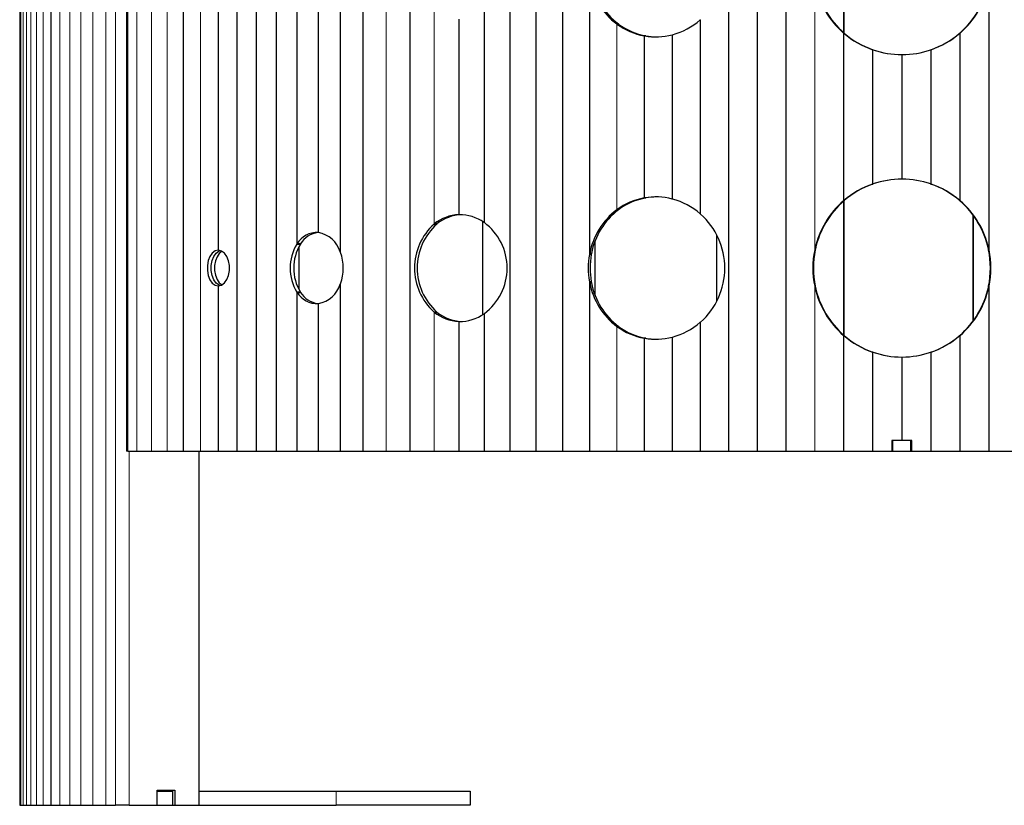
# Model space of a CAD drawing. Units: millimetres. Extents: x 0 to 627, y -4 to 413.
# Drawn here: x 173 to 201, y 166 to 188 of the extents above; entities that cross this region are included whole.
import ezdxf

# ---------------------------------------------------------------- set-up
doc = ezdxf.new("R2010")
doc.units = ezdxf.units.MM

msp = doc.modelspace()

# ---------------------------------------------------------------- linework, layer by layer
at = {"color": 7, "linetype": 'Continuous', "lineweight": 25}
for p, q in [((173.4877, 265.5093), (173.4877, 165.8093)), ((176.4934, 245.5593), (176.4934, 175.7593)), ((190.2758, 187.772), (190.2844, 187.7675)), ((190.3242, 187.772), (190.2758, 187.772)), ((190.2844, 187.7675), (190.3285, 187.7675)), ((190.3242, 187.772), (190.3285, 187.7675)), ((192.6257, 187.8852), (192.6346, 187.8907)), ((191.835, 187.4679), (191.8438, 187.4695)), ((196.6572, 187.5157), (196.6663, 187.5102)), ((196.67, 187.5157), (196.6572, 187.5157)), ((196.6663, 187.5102), (196.6746, 187.5102)), ((196.67, 187.5157), (196.6746, 187.5102)), ((199.9183, 187.5102), (199.9228, 187.5157)), ((199.9183, 187.5102), (199.9238, 187.5102)), ((199.9329, 187.5157), (199.9228, 187.5157)), ((199.9238, 187.5102), (199.9329, 187.5157)), ((191.0514, 187.4374), (191.0601, 187.4363)), ((191.0955, 187.4374), (191.0514, 187.4374)), ((191.0601, 187.4363), (191.0998, 187.4363)), ((191.0955, 187.4374), (191.0998, 187.4363)), ((197.473, 187.0468), (197.4821, 187.0446)), ((197.4812, 187.0468), (197.473, 187.0468)), ((197.4812, 187.0468), (197.4858, 187.0446)), ((197.4821, 187.0446), (197.4858, 187.0446)), ((198.2959, 186.9093), (198.3052, 186.9093)), ((199.1062, 187.0446), (199.1108, 187.0468)), ((199.1062, 187.0446), (199.1072, 187.0446)), ((199.1072, 187.0446), (199.1162, 187.0468)), ((199.1162, 187.0468), (199.1108, 187.0468)), ((198.3052, 183.4093), (198.2959, 183.4093)), ((197.4821, 183.274), (197.473, 183.2718)), ((197.473, 183.2718), (197.4812, 183.2718)), ((197.4858, 183.274), (197.4812, 183.2718)), ((197.4858, 183.274), (197.4821, 183.274)), ((199.1072, 183.274), (199.1062, 183.274)), ((199.1108, 183.2718), (199.1062, 183.274)), ((199.1162, 183.2718), (199.1072, 183.274)), ((199.1108, 183.2718), (199.1162, 183.2718)), ((191.0601, 182.8823), (191.0514, 182.8812)), ((191.0514, 182.8812), (191.0955, 182.8812)), ((191.0998, 182.8823), (191.0601, 182.8823)), ((191.0998, 182.8823), (191.0955, 182.8812)), ((191.8438, 182.8491), (191.835, 182.8507)), ((196.6663, 182.8084), (196.6572, 182.8029)), ((196.6572, 182.8029), (196.67, 182.8029)), ((196.6746, 182.8084), (196.6663, 182.8084)), ((196.6746, 182.8084), (196.67, 182.8029)), ((199.9238, 182.8084), (199.9183, 182.8084)), ((199.9228, 182.8029), (199.9183, 182.8084)), ((199.9228, 182.8029), (199.9329, 182.8029)), ((199.9329, 182.8029), (199.9238, 182.8084)), ((190.2844, 182.5511), (190.2758, 182.5466)), ((190.2758, 182.5466), (190.3242, 182.5466)), ((190.3285, 182.5511), (190.2844, 182.5511)), ((190.3285, 182.5511), (190.3242, 182.5466)), ((185.844, 182.409), (185.8361, 182.4089)), ((186.5547, 182.1874), (186.5466, 182.1913)), ((192.6346, 182.4279), (192.6257, 182.4334)), ((185.1469, 182.1495), (185.1392, 182.145)), ((185.1392, 182.145), (185.2161, 182.145)), ((185.22, 182.1495), (185.1469, 182.1495)), ((185.22, 182.1495), (185.2161, 182.145)), ((181.8905, 181.9058), (181.8837, 181.9063)), ((179.078, 181.4092), (179.0723, 181.4093)), ((179.1769, 181.3835), (179.1799, 181.3856)), ((181.2899, 181.5917), (181.2833, 181.5847)), ((181.2833, 181.5847), (181.3816, 181.5847)), ((181.3849, 181.5917), (181.2899, 181.5917)), ((181.3849, 181.5917), (181.3816, 181.5847)), ((182.5089, 181.3492), (182.5019, 181.3622)), ((195.8525, 181.4521), (195.8434, 181.4222)), ((195.8434, 181.4222), (195.8607, 181.4222)), ((195.8653, 181.4521), (195.8525, 181.4521)), ((195.8653, 181.4521), (195.8607, 181.4222)), ((200.7389, 181.4521), (200.7288, 181.4521)), ((200.7334, 181.4222), (200.7288, 181.4521)), ((200.7334, 181.4222), (200.748, 181.4222)), ((200.748, 181.4222), (200.7389, 181.4521)), ((189.5176, 181.3235), (189.509, 181.2918)), ((189.509, 181.2918), (189.5617, 181.2918)), ((189.566, 181.3235), (189.5176, 181.3235)), ((189.566, 181.3235), (189.5617, 181.2918)), ((179.0723, 180.4093), (179.078, 180.4094)), ((179.1799, 180.433), (179.1769, 180.4352)), ((182.5019, 180.4565), (182.5089, 180.4694)), ((189.509, 180.5268), (189.5176, 180.4951)), ((189.5617, 180.5268), (189.509, 180.5268)), ((189.5176, 180.4951), (189.566, 180.4951)), ((189.5617, 180.5268), (189.566, 180.4951)), ((195.8434, 180.3964), (195.8525, 180.3666)), ((195.8607, 180.3964), (195.8434, 180.3964)), ((195.8525, 180.3666), (195.8653, 180.3666)), ((195.8607, 180.3964), (195.8653, 180.3666)), ((200.7288, 180.3666), (200.7334, 180.3964)), ((200.7288, 180.3666), (200.7389, 180.3666)), ((200.748, 180.3964), (200.7334, 180.3964)), ((200.7389, 180.3666), (200.748, 180.3964)), ((181.2833, 180.2339), (181.2899, 180.227)), ((181.3816, 180.2339), (181.2833, 180.2339)), ((181.2899, 180.227), (181.3849, 180.227)), ((181.3816, 180.2339), (181.3849, 180.227)), ((181.8837, 179.9123), (181.8905, 179.9128)), ((185.1392, 179.6736), (185.1469, 179.6692)), ((185.2161, 179.6736), (185.1392, 179.6736)), ((185.1469, 179.6692), (185.22, 179.6692)), ((185.2161, 179.6736), (185.22, 179.6692)), ((186.5466, 179.6273), (186.5547, 179.6313)), ((185.8361, 179.4097), (185.844, 179.4096)), ((190.2758, 179.272), (190.2844, 179.2675)), ((190.3242, 179.272), (190.2758, 179.272)), ((190.2844, 179.2675), (190.3285, 179.2675)), ((190.3242, 179.272), (190.3285, 179.2675)), ((192.6257, 179.3852), (192.6346, 179.3907)), ((191.0514, 178.9374), (191.0601, 178.9363)), ((191.0955, 178.9374), (191.0514, 178.9374)), ((191.0601, 178.9363), (191.0998, 178.9363)), ((191.0955, 178.9374), (191.0998, 178.9363)), ((191.835, 178.9679), (191.8438, 178.9695)), ((196.6572, 179.0157), (196.6663, 179.0102)), ((196.67, 179.0157), (196.6572, 179.0157)), ((196.6663, 179.0102), (196.6746, 179.0102)), ((196.67, 179.0157), (196.6746, 179.0102)), ((199.9183, 179.0102), (199.9228, 179.0157)), ((199.9183, 179.0102), (199.9238, 179.0102)), ((199.9329, 179.0157), (199.9228, 179.0157)), ((199.9238, 179.0102), (199.9329, 179.0157)), ((197.473, 178.5468), (197.4821, 178.5446)), ((197.4812, 178.5468), (197.473, 178.5468)), ((197.4812, 178.5468), (197.4858, 178.5446)), ((197.4821, 178.5446), (197.4858, 178.5446)), ((198.2959, 178.4093), (198.3052, 178.4093)), ((199.1062, 178.5446), (199.1108, 178.5468)), ((199.1062, 178.5446), (199.1072, 178.5446)), ((199.1072, 178.5446), (199.1162, 178.5468)), ((199.1162, 178.5468), (199.1108, 178.5468)), ((198.2959, 176.0593), (198.0112, 176.0593)), ((198.0112, 176.0593), (198.0112, 175.7593)), ((198.0149, 176.0593), (198.0149, 175.7593)), ((198.0448, 175.7593), (198.0448, 176.0593)), ((198.3052, 176.0593), (198.2959, 176.0593)), ((198.5759, 176.0593), (198.3052, 176.0593)), ((198.5448, 175.7593), (198.5448, 176.0593)), ((198.5462, 175.7593), (198.5462, 176.0593)), ((198.575, 175.7593), (198.575, 176.0593)), ((198.5759, 175.7593), (198.5759, 176.0593)), ((176.5274, 175.7593), (176.4934, 175.7593)), ((176.5274, 175.7593), (176.7799, 175.7593)), ((176.7844, 175.7593), (176.7799, 175.7593)), ((176.7844, 175.7593), (177.1937, 175.7593)), ((177.1984, 175.7593), (177.1937, 175.7593)), ((177.1984, 175.7593), (177.6303, 175.7593)), ((177.6353, 175.7593), (177.6303, 175.7593)), ((177.6353, 175.7593), (178.0893, 175.7593)), ((178.0945, 175.7593), (178.0893, 175.7593)), ((178.0945, 175.7593), (178.5701, 175.7593)), ((178.5264, 175.7593), (178.5264, 165.8093)), ((178.5756, 175.7593), (178.5701, 175.7593)), ((178.5756, 175.7593), (179.0723, 175.7593)), ((179.078, 175.7593), (179.0723, 175.7593)), ((179.078, 175.7593), (179.5952, 175.7593)), ((179.6012, 175.7593), (179.5952, 175.7593)), ((179.6012, 175.7593), (180.1385, 175.7593)), ((180.1447, 175.7593), (180.1385, 175.7593)), ((180.1447, 175.7593), (180.7013, 175.7593)), ((180.7078, 175.7593), (180.7013, 175.7593)), ((180.7078, 175.7593), (181.2833, 175.7593)), ((181.2899, 175.7593), (181.2833, 175.7593)), ((181.2899, 175.7593), (181.8837, 175.7593)), ((181.8905, 175.7593), (181.8837, 175.7593)), ((181.8905, 175.7593), (182.5019, 175.7593)), ((182.5089, 175.7593), (182.5019, 175.7593)), ((182.5089, 175.7593), (183.1372, 175.7593)), ((183.1444, 175.7593), (183.1372, 175.7593)), ((183.1444, 175.7593), (183.789, 175.7593)), ((183.7964, 175.7593), (183.789, 175.7593)), ((183.7964, 175.7593), (184.4566, 175.7593)), ((184.4641, 175.7593), (184.4566, 175.7593)), ((184.4641, 175.7593), (185.1392, 175.7593)), ((185.1469, 175.7593), (185.1392, 175.7593)), ((185.1469, 175.7593), (185.8361, 175.7593)), ((185.844, 175.7593), (185.8361, 175.7593)), ((185.844, 175.7593), (186.5466, 175.7593)), ((186.5547, 175.7593), (186.5466, 175.7593)), ((186.5547, 175.7593), (187.2699, 175.7593)), ((187.2781, 175.7593), (187.2699, 175.7593)), ((187.2781, 175.7593), (188.0053, 175.7593)), ((188.0136, 175.7593), (188.0053, 175.7593)), ((188.0136, 175.7593), (188.752, 175.7593)), ((188.7604, 175.7593), (188.752, 175.7593)), ((188.7604, 175.7593), (189.509, 175.7593)), ((189.5176, 175.7593), (189.509, 175.7593)), ((189.5176, 175.7593), (190.2758, 175.7593)), ((190.2844, 175.7593), (190.2758, 175.7593)), ((190.2844, 175.7593), (191.0514, 175.7593)), ((191.0601, 175.7593), (191.0514, 175.7593)), ((191.0601, 175.7593), (191.835, 175.7593)), ((191.8438, 175.7593), (191.835, 175.7593)), ((191.8438, 175.7593), (192.6257, 175.7593)), ((192.6346, 175.7593), (192.6257, 175.7593)), ((192.6346, 175.7593), (193.4228, 175.7593)), ((193.4317, 175.7593), (193.4228, 175.7593)), ((193.4317, 175.7593), (194.2253, 175.7593)), ((194.2343, 175.7593), (194.2253, 175.7593)), ((194.2343, 175.7593), (195.0325, 175.7593)), ((195.0415, 175.7593), (195.0325, 175.7593)), ((195.0415, 175.7593), (195.8434, 175.7593)), ((195.8525, 175.7593), (195.8434, 175.7593)), ((195.8525, 175.7593), (196.6572, 175.7593)), ((196.6663, 175.7593), (196.6572, 175.7593)), ((196.6663, 175.7593), (197.473, 175.7593)), ((197.4821, 175.7593), (197.473, 175.7593)), ((197.4821, 175.7593), (198.0112, 175.7593)), ((198.0149, 175.7593), (198.0112, 175.7593)), ((198.0149, 175.7593), (198.0462, 175.7593)), ((198.0448, 175.7593), (198.5448, 175.7593)), ((198.5448, 175.7593), (198.5462, 175.7593)), ((198.5462, 175.7593), (198.575, 175.7593)), ((198.575, 175.7593), (198.5759, 175.7593)), ((198.5759, 175.7593), (199.1072, 175.7593)), ((199.1162, 175.7593), (199.1072, 175.7593)), ((199.1162, 175.7593), (199.9238, 175.7593)), ((199.9329, 175.7593), (199.9238, 175.7593)), ((199.9329, 175.7593), (200.7389, 175.7593)), ((200.748, 175.7593), (200.7389, 175.7593)), ((200.748, 175.7593), (201.5517, 175.7593)), ((177.3499, 166.2393), (177.8466, 166.2393)), ((177.3499, 165.8093), (177.3499, 166.2393)), ((177.3499, 166.2093), (177.7923, 166.2093)), ((177.782, 166.2093), (177.782, 166.2393)), ((177.7923, 165.8093), (177.7923, 166.2093)), ((177.8466, 166.2393), (177.8466, 165.8093)), ((178.5264, 166.2093), (182.3865, 166.2093)), ((182.3865, 166.2093), (186.1541, 166.2093)), ((186.1541, 166.2093), (186.1541, 165.8093)), ((173.4879, 165.8093), (173.4877, 165.8093)), ((173.4879, 165.8093), (173.5192, 165.8093)), ((173.5197, 165.8093), (173.5192, 165.8093)), ((173.5197, 165.8093), (173.5821, 165.8093)), ((173.583, 165.8093), (173.5821, 165.8093)), ((173.583, 165.8093), (173.6766, 165.8093)), ((173.6778, 165.8093), (173.6766, 165.8093)), ((173.6778, 165.8093), (173.8024, 165.8093)), ((173.804, 165.8093), (173.8024, 165.8093)), ((173.804, 165.8093), (173.9594, 165.8093)), ((173.9613, 165.8093), (173.9594, 165.8093)), ((173.9613, 165.8093), (174.1474, 165.8093)), ((174.1497, 165.8093), (174.1474, 165.8093)), ((174.1497, 165.8093), (174.3662, 165.8093)), ((174.3688, 165.8093), (174.3662, 165.8093)), ((174.3688, 165.8093), (174.6155, 165.8093)), ((174.6184, 165.8093), (174.6155, 165.8093)), ((174.6184, 165.8093), (174.8949, 165.8093)), ((174.8982, 165.8093), (174.8949, 165.8093)), ((174.8982, 165.8093), (175.2041, 165.8093)), ((175.2078, 165.8093), (175.2041, 165.8093)), ((175.2078, 165.8093), (175.5428, 165.8093)), ((175.5468, 165.8093), (175.5428, 165.8093)), ((175.5468, 165.8093), (175.9105, 165.8093)), ((175.9148, 165.8093), (175.9105, 165.8093)), ((175.9148, 165.8093), (176.1818, 165.8093)), ((176.5617, 165.8093), (176.1818, 165.8093)), ((176.5617, 165.8093), (177.3499, 165.8093)), ((177.3499, 165.8093), (177.7923, 165.8093)), ((177.7923, 165.8093), (177.8466, 165.8093)), ((177.8466, 165.8093), (178.5264, 165.8093)), ((178.5264, 165.8093), (182.3865, 165.8093)), ((186.1541, 165.8093), (182.3865, 165.8093))]:
    msp.add_line(p, q, dxfattribs=at)
at = {"color": 8, "linetype": 'Continuous', "lineweight": 18}
for p, q in [((173.4879, 265.5093), (173.4879, 165.8093)), ((173.5192, 265.5093), (173.5192, 165.8093)), ((173.5197, 265.5093), (173.5197, 165.8093)), ((173.5821, 265.5093), (173.5821, 165.8093)), ((173.583, 265.5093), (173.583, 165.8093)), ((173.8024, 265.5093), (173.8024, 165.8093)), ((173.804, 265.5093), (173.804, 165.8093)), ((173.9594, 265.5093), (173.9594, 165.8093)), ((173.9613, 265.5093), (173.9613, 165.8093)), ((174.1474, 265.5093), (174.1474, 165.8093)), ((174.1497, 265.5093), (174.1497, 165.8093)), ((174.3662, 265.5093), (174.3662, 165.8093)), ((174.3688, 265.5093), (174.3688, 165.8093)), ((174.6155, 265.5093), (174.6155, 165.8093)), ((174.6184, 265.5093), (174.6184, 165.8093)), ((174.8949, 265.5093), (174.8949, 165.8093)), ((174.8982, 265.5093), (174.8982, 165.8093)), ((175.2041, 265.5093), (175.2041, 165.8093)), ((175.2078, 265.5093), (175.2078, 165.8093)), ((175.5428, 265.5093), (175.5428, 165.8093)), ((175.5468, 265.5093), (175.5468, 165.8093)), ((175.9105, 265.5093), (175.9105, 165.8093)), ((175.9148, 265.5093), (175.9148, 165.8093)), ((176.1818, 265.5093), (176.1818, 165.8093)), ((178.5701, 245.5593), (178.5701, 175.7593)), ((178.5756, 245.5593), (178.5756, 175.7593)), ((179.5952, 245.5593), (179.5952, 175.7593)), ((179.6012, 245.5593), (179.6012, 175.7593)), ((180.1385, 245.5593), (180.1385, 175.7593)), ((180.1447, 245.5593), (180.1447, 175.7593)), ((180.7013, 245.5593), (180.7013, 175.7593)), ((180.7078, 245.5593), (180.7078, 175.7593)), ((183.1372, 245.5593), (183.1372, 175.7593)), ((183.1444, 245.5593), (183.1444, 175.7593)), ((183.789, 245.5593), (183.789, 175.7593)), ((183.7964, 245.5593), (183.7964, 175.7593)), ((184.4566, 245.5593), (184.4566, 175.7593)), ((184.4641, 245.5593), (184.4641, 175.7593)), ((187.2699, 245.5593), (187.2699, 175.7593)), ((187.2781, 245.5593), (187.2781, 175.7593)), ((188.0053, 245.5593), (188.0053, 175.7593)), ((188.0136, 245.5593), (188.0136, 175.7593)), ((188.752, 245.5593), (188.752, 175.7593)), ((188.7604, 245.5593), (188.7604, 175.7593)), ((193.4228, 245.5593), (193.4228, 175.7593)), ((193.4317, 245.5593), (193.4317, 175.7593)), ((194.2253, 245.5593), (194.2253, 175.7593)), ((194.2343, 245.5593), (194.2343, 175.7593)), ((195.0325, 245.5593), (195.0325, 175.7593)), ((195.0415, 245.5593), (195.0415, 175.7593)), ((173.6766, 241.3499), (173.6766, 165.8093)), ((173.6778, 241.3532), (173.6778, 165.8093)), ((176.5274, 219.4038), (176.5274, 175.7593)), ((176.7799, 218.5934), (176.7799, 175.7593)), ((176.7844, 218.5871), (176.7844, 175.7593)), ((178.0893, 218.6025), (178.0893, 175.7593)), ((178.0945, 218.6128), (178.0945, 175.7593)), ((177.1937, 218.2368), (177.1937, 175.7593)), ((177.1984, 218.2338), (177.1984, 175.7593)), ((177.6303, 218.1715), (177.6303, 175.7593)), ((177.6353, 218.1728), (177.6353, 175.7593)), ((196.6583, 191.2927), (196.6583, 187.5259)), ((196.6754, 191.3045), (196.6754, 187.5141)), ((179.0723, 188.9093), (179.0723, 181.4093)), ((179.078, 188.9094), (179.078, 181.4092)), ((182.5019, 188.9565), (182.5019, 181.3622)), ((182.5089, 188.9694), (182.5089, 181.3492)), ((189.509, 189.0268), (189.509, 181.2918)), ((189.5176, 188.9951), (189.5176, 181.3235)), ((195.8434, 188.8964), (195.8434, 181.4222)), ((195.8525, 188.8666), (195.8525, 181.4521)), ((200.7389, 188.8666), (200.7389, 181.4521)), ((200.748, 188.8964), (200.748, 181.4222)), ((181.2833, 188.7339), (181.2833, 181.5847)), ((181.2899, 188.727), (181.2899, 181.5917)), ((181.8837, 188.4123), (181.8837, 181.9063)), ((181.8905, 188.4128), (181.8905, 181.9058)), ((185.1392, 188.1736), (185.1392, 182.145)), ((185.1469, 188.1692), (185.1469, 182.1495)), ((186.5466, 188.1273), (186.5466, 182.1913)), ((186.5547, 188.1313), (186.5547, 182.1874)), ((185.8361, 187.9097), (185.8361, 182.4089)), ((185.844, 187.9096), (185.844, 182.409)), ((190.2758, 187.772), (190.2758, 182.5466)), ((190.2844, 187.7675), (190.2844, 182.5511)), ((192.6257, 187.8852), (192.6257, 182.4334)), ((192.6346, 187.8907), (192.6346, 182.4279)), ((191.835, 187.4679), (191.835, 182.8507)), ((191.8438, 187.4695), (191.8438, 182.8491)), ((196.6572, 187.5157), (196.6572, 182.8029)), ((196.6663, 187.5102), (196.6663, 182.8084)), ((199.9238, 187.5102), (199.9238, 182.8084)), ((199.9329, 187.5157), (199.9329, 182.8029)), ((191.0514, 187.4374), (191.0514, 182.8812)), ((191.0601, 187.4363), (191.0601, 182.8823)), ((197.473, 187.0468), (197.473, 183.2718)), ((197.4821, 187.0446), (197.4821, 183.274)), ((198.2959, 186.9093), (198.2959, 183.4093)), ((198.3052, 186.9093), (198.3052, 183.4093)), ((199.1072, 187.0446), (199.1072, 183.274)), ((199.1162, 187.0468), (199.1162, 183.2718)), ((196.6583, 182.7927), (196.6583, 179.0259)), ((196.6754, 182.8045), (196.6754, 179.0141)), ((185.8361, 182.4089), (185.9092, 182.4089)), ((185.9131, 182.409), (185.844, 182.409)), ((186.5016, 182.2213), (186.5016, 179.5973)), ((186.5158, 182.2122), (186.5158, 179.6064)), ((200.2918, 182.4063), (200.2918, 179.4123)), ((200.3096, 182.3822), (200.3096, 179.4364)), ((189.6592, 181.6513), (189.6592, 180.1673)), ((189.6749, 181.6917), (189.6749, 180.1269)), ((193.0786, 181.8654), (193.0786, 179.9533)), ((193.0952, 181.8333), (193.0952, 179.9853)), ((181.3357, 181.5069), (181.3357, 180.3117)), ((181.3458, 181.5253), (181.3458, 180.2933)), ((179.0723, 180.4093), (179.0723, 175.7593)), ((179.078, 180.4094), (179.078, 175.7593)), ((182.5019, 180.4565), (182.5019, 175.7593)), ((182.5089, 180.4694), (182.5089, 175.7593)), ((189.509, 180.5268), (189.509, 175.7593)), ((189.5176, 180.4951), (189.5176, 175.7593)), ((195.8434, 180.3964), (195.8434, 175.7593)), ((195.8525, 180.3666), (195.8525, 175.7593)), ((200.7389, 180.3666), (200.7389, 175.7593)), ((200.748, 180.3964), (200.748, 175.7593)), ((181.2833, 180.2339), (181.2833, 175.7593)), ((181.2899, 180.227), (181.2899, 175.7593)), ((181.8837, 179.9123), (181.8837, 175.7593)), ((181.8905, 179.9128), (181.8905, 175.7593)), ((185.1392, 179.6736), (185.1392, 175.7593)), ((185.1469, 179.6692), (185.1469, 175.7593)), ((186.5466, 179.6273), (186.5466, 175.7593)), ((186.5547, 179.6313), (186.5547, 175.7593)), ((185.9092, 179.4097), (185.8361, 179.4097)), ((185.8361, 179.4097), (185.8361, 175.7593)), ((185.844, 179.4096), (185.9131, 179.4096)), ((185.844, 179.4096), (185.844, 175.7593)), ((190.2758, 179.272), (190.2758, 175.7593)), ((190.2844, 179.2675), (190.2844, 175.7593)), ((192.6257, 179.3852), (192.6257, 175.7593)), ((192.6346, 179.3907), (192.6346, 175.7593)), ((191.0514, 178.9374), (191.0514, 175.7593)), ((191.0601, 178.9363), (191.0601, 175.7593)), ((191.835, 178.9679), (191.835, 175.7593)), ((191.8438, 178.9695), (191.8438, 175.7593)), ((196.6572, 179.0157), (196.6572, 175.7593)), ((196.6663, 179.0102), (196.6663, 175.7593)), ((199.9238, 179.0102), (199.9238, 175.7593)), ((199.9329, 179.0157), (199.9329, 175.7593)), ((197.473, 178.5468), (197.473, 175.7593)), ((197.4821, 178.5446), (197.4821, 175.7593)), ((198.2959, 178.4093), (198.2959, 176.0593)), ((198.3052, 178.4093), (198.3052, 176.0593)), ((199.1072, 178.5446), (199.1072, 175.7593)), ((199.1162, 178.5468), (199.1162, 175.7593)), ((176.5617, 175.7593), (176.5617, 165.8093)), ((182.3865, 165.8093), (182.3865, 166.2093))]:
    msp.add_line(p, q, dxfattribs=at)
at = {"color": 7, "linetype": 'Continuous', "lineweight": 25, "flags": 128}
for points in [[(179.0723, 181.4093), (178.9851, 181.3901), (178.9049, 181.3314), (178.8381, 181.2382), (178.7903, 181.1181), (178.7654, 180.9809), (178.7654, 180.8378), (178.7903, 180.7005), (178.8381, 180.5804), (178.9049, 180.4872), (178.9851, 180.4286), (179.0723, 180.4093)], [(179.1266, 180.4169), (179.0955, 180.4286), (179.0153, 180.4872), (178.9486, 180.5804), (178.9008, 180.7005), (178.8759, 180.8378), (178.8759, 180.9809), (178.9008, 181.1181), (178.9486, 181.2382), (179.0153, 181.3314), (179.0955, 181.3901), (179.1266, 181.4017)], [(179.1769, 181.3835), (179.1006, 181.3219), (179.0375, 181.2288), (178.9926, 181.1113), (178.9693, 180.9784), (178.9693, 180.8402), (178.9926, 180.7073), (179.0375, 180.5898), (179.1006, 180.4967), (179.1769, 180.4352)], [(179.078, 180.4094), (179.1667, 180.4321), (179.2478, 180.4925), (179.315, 180.5856), (179.363, 180.7043), (179.3879, 180.8391), (179.3879, 180.9795), (179.363, 181.1143), (179.315, 181.233), (179.2478, 181.3262), (179.1667, 181.3865), (179.078, 181.4092)]]:
    msp.add_lwpolyline(points, dxfattribs=at)
at = {"color": 7, "linetype": 'Continuous', "lineweight": 25}
for centre, radius, start, end in [((191.4937, 189.3735), 2.012, 190.84151, 232.74913), ((191.5421, 189.3735), 2.012, 190.84151, 232.74913), ((198.2954, 189.4067), 2.5019, 192.46834, 229.09642), ((198.3082, 189.4067), 2.5019, 192.46834, 229.09642), ((198.2869, 189.4077), 2.5012, 310.84897, 347.50457), ((198.297, 189.4077), 2.5012, 310.84897, 347.50457), ((191.3789, 189.2543), 1.8462, 233.64457, 259.78275), ((191.423, 189.2543), 1.8462, 233.64457, 259.78275), ((191.3607, 189.3214), 1.9139, 284.62056, 311.37435), ((191.3743, 189.2505), 1.8412, 260.17613, 284.49056), ((198.2904, 189.4037), 2.4946, 229.3807, 250.87362), ((198.2986, 189.4037), 2.4946, 229.3807, 250.87362), ((198.2932, 189.4068), 2.4976, 289.10673, 310.59005), ((198.2987, 189.4068), 2.4976, 289.10673, 310.59005), ((191.414, 189.25), 1.8407, 260.17294, 269.37949), ((198.2932, 189.4077), 2.4983, 251.05679, 270.0634), ((198.2968, 189.4077), 2.4983, 251.05679, 270.0634), ((198.2949, 189.4092), 2.4999, 270.21364, 288.93765), ((198.2959, 189.4092), 2.4999, 270.21364, 288.93765), ((198.2932, 180.911), 2.4983, 89.9366, 108.94321), ((198.2968, 180.911), 2.4983, 89.9366, 108.94321), ((198.2949, 180.9094), 2.4999, 71.06235, 89.78636), ((198.2959, 180.9094), 2.4999, 71.06235, 89.78636), ((198.2904, 180.9149), 2.4946, 109.12638, 130.6193), ((198.2986, 180.9149), 2.4946, 109.12638, 130.6193), ((198.2932, 180.9118), 2.4976, 49.40995, 70.89327), ((198.2987, 180.9118), 2.4976, 49.40995, 70.89327), ((191.3789, 181.0643), 1.8462, 100.21725, 126.35543), ((191.423, 181.0643), 1.8462, 100.21725, 126.35543), ((191.3743, 181.0681), 1.8412, 75.50944, 99.82387), ((191.414, 181.0686), 1.8407, 90.62049, 99.82706), ((191.3607, 180.9972), 1.9139, 48.62565, 75.37944), ((198.2954, 180.9119), 2.5019, 130.90358, 167.53166), ((198.3082, 180.9119), 2.5019, 130.90358, 167.53166), ((198.2869, 180.9109), 2.5012, 12.49543, 49.15103), ((198.297, 180.9109), 2.5012, 12.49543, 49.15103), ((191.4937, 180.9451), 2.012, 127.25087, 169.15849), ((191.5421, 180.9451), 2.012, 127.25087, 169.15849), ((185.8777, 181.2532), 1.1564, 92.06135, 129.19337), ((185.9508, 181.2532), 1.1564, 92.06135, 129.19337), ((185.8639, 181.2307), 1.1785, 54.59789, 90.96854), ((191.2864, 180.9093), 2.0307, 311.59902, 48.40098), ((186.2537, 180.9093), 1.6641, 132.04899, 227.95101), ((186.3307, 180.9093), 1.6641, 132.04899, 227.95101), ((185.5983, 180.9093), 1.5962, 306.8062, 53.1938), ((181.8471, 181.2577), 0.6496, 86.77537, 149.06813), ((181.9561, 181.243), 0.6692, 96.99778, 148.6001), ((181.7477, 181.1297), 0.7892, 17.13387, 79.57555), ((182.3939, 180.9093), 1.2998, 148.69533, 211.30467), ((182.4922, 180.9093), 1.2998, 148.69533, 211.30467), ((198.3096, 180.9093), 2.519, 168.2522, 191.7478), ((198.3269, 180.9093), 2.519, 168.2522, 191.7478), ((198.2729, 180.9093), 2.5134, 348.22573, 11.77427), ((198.2875, 180.9093), 2.5134, 348.22573, 11.77427), ((181.3324, 180.9093), 1.2561, 339.49908, 20.50092), ((191.6303, 180.9093), 2.1554, 169.77869, 190.22131), ((191.6829, 180.9093), 2.1554, 169.77869, 190.22131), ((181.7477, 180.689), 0.7892, 280.42445, 342.86613), ((191.4937, 180.8735), 2.012, 190.84151, 232.74913), ((191.5421, 180.8735), 2.012, 190.84151, 232.74913), ((198.2954, 180.9067), 2.5019, 192.46834, 229.09642), ((198.3082, 180.9067), 2.5019, 192.46834, 229.09642), ((198.2869, 180.9077), 2.5012, 310.84897, 347.50457), ((198.297, 180.9077), 2.5012, 310.84897, 347.50457), ((181.8471, 180.5609), 0.6496, 210.93187, 273.22463), ((181.9674, 180.5931), 0.688, 212.15477, 262.24736), ((185.8777, 180.5654), 1.1564, 230.80663, 267.93865), ((185.9508, 180.5654), 1.1564, 230.80663, 267.93865), ((185.8639, 180.5879), 1.1785, 269.03146, 305.40211), ((191.3789, 180.7543), 1.8462, 233.64457, 259.78275), ((191.423, 180.7543), 1.8462, 233.64457, 259.78275), ((191.3607, 180.8214), 1.9139, 284.62056, 311.37435), ((191.3743, 180.7505), 1.8412, 260.17613, 284.49056), ((191.414, 180.75), 1.8407, 260.17294, 269.37951), ((198.2904, 180.9037), 2.4946, 229.3807, 250.87362), ((198.2986, 180.9037), 2.4946, 229.3807, 250.87362), ((198.2932, 180.9068), 2.4976, 289.10673, 310.59005), ((198.2987, 180.9068), 2.4976, 289.10673, 310.59005), ((198.2932, 180.9077), 2.4983, 251.05679, 270.0634), ((198.2968, 180.9077), 2.4983, 251.05679, 270.0634), ((198.2949, 180.9092), 2.4999, 270.21364, 288.93765), ((198.2959, 180.9092), 2.4999, 270.21364, 288.93765)]:
    msp.add_arc(centre, radius, start, end, dxfattribs=at)

doc.saveas('drawing.dxf')
